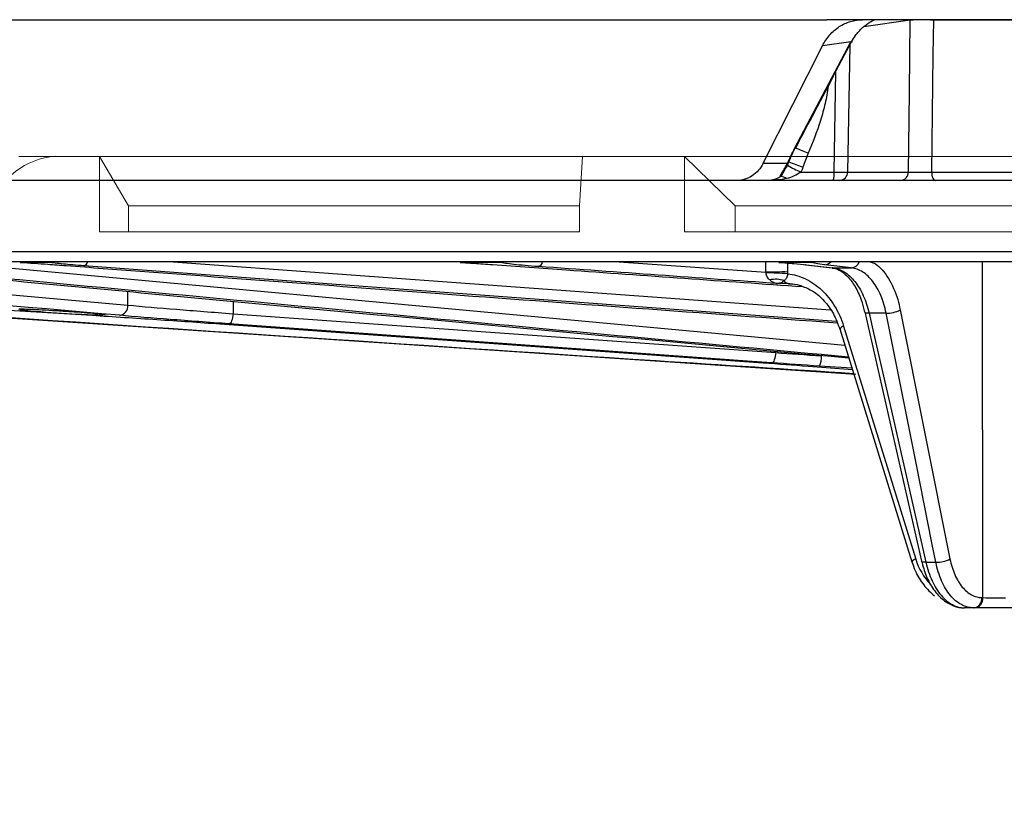
# Model space of a CAD drawing. Units: inches. Extents: x 0 to 1505, y -45 to 521.
# Drawn here: x 1435 to 1438, y 46 to 49 of the extents above; entities that cross this region are included whole.
import ezdxf

# ---------------------------------------------------------------- set-up
doc = ezdxf.new("R2010")
doc.units = ezdxf.units.IN
doc.header["$MEASUREMENT"] = 0

# ---------------------------------------------------------------- blocks, each defined once
blk = doc.blocks.new('lidd')
at = {"color": 116, "linetype": 'Continuous', "lineweight": 25}
for p, q in [((-6.4357, 1.5768), (-6.5393, 1.5768)), ((-3.0998, 1.5768), (-6.4357, 1.5768)), ((-6.298, 1.5757), (-6.4324, 1.5563)), ((-6.298, 1.5768), (-6.298, 1.5757)), ((-6.2311, 1.5768), (-6.2311, 1.5757)), ((-5.5673, 1.5757), (-6.2311, 1.5757)), ((-6.6321, 1.205), (-6.4698, 1.5131)), ((-6.4698, 1.5131), (-6.5517, 1.5016)), ((-6.7227, 1.1622), (-6.5517, 1.5016)), ((-6.4729, 1.5028), (-6.4792, 1.1365)), ((-6.5178, 1.1365), (-6.5129, 1.4271)), ((-6.7227, 1.1622), (-6.6525, 1.1622)), ((-6.6585, 1.1463), (-6.6531, 1.1561)), ((-6.6486, 1.1663), (-6.6491, 1.1663)), ((-6.3255, 1.1122), (-10.3395, 1.1122)), ((-6.6138, 1.1365), (-6.5178, 1.1365)), ((-6.4792, 1.1365), (-6.3032, 1.1365)), ((-6.2362, 1.1365), (-5.472, 1.1365)), ((-5.4307, 1.1122), (-6.225, 1.1122)), ((-11.5784, 0.9067), (11.6742, 0.9067)), ((11.6442, 0.8772), (-11.5484, 0.8772)), ((-9.9748, 0.8772), (-8.5595, 0.7519)), ((-9.0917, 0.8772), (-6.487, 0.6361)), ((-8.7869, 0.8755), (-8.8702, 0.8755)), ((-6.511, 0.7051), (-8.6864, 0.8656)), ((-8.4282, 0.8772), (-6.5282, 0.7381)), ((-7.484, 0.8755), (-7.599, 0.8755)), ((-7.139, 0.8772), (-6.7149, 0.8471)), ((-6.7149, 0.8471), (-6.7152, 0.8765)), ((-6.584, 0.8755), (-6.6775, 0.8755)), ((-6.6526, 0.8737), (-6.6524, 0.8476)), ((-6.601, 0.8688), (-6.5237, 0.8598)), ((-6.5987, 0.8686), (-6.6009, 0.8688)), ((-6.5987, 0.8686), (-6.5214, 0.8597)), ((-6.468, 0.8597), (-6.5451, 0.8686)), ((-6.5214, 0.8597), (-6.5237, 0.8598)), ((-6.5214, 0.8597), (-6.468, 0.8597)), ((-6.088, -0.0933), (-6.0892, 0.8772)), ((-6.651, 0.8141), (-6.6806, 0.8142)), ((-6.6373, 0.8111), (-6.651, 0.8141)), ((-6.6329, 0.812), (-6.651, 0.8141)), ((-8.5595, 0.7519), (-8.559, 0.7915)), ((-9.1262, 0.7515), (-8.6628, 0.7225)), ((-8.2552, 0.7633), (-8.2554, 0.7272)), ((-9.1764, 0.7328), (-6.4557, 0.5525)), ((-8.2554, 0.7272), (-6.6869, 0.6148)), ((-6.4295, 0.7322), (-6.2654, 0.0124)), ((-6.4294, 0.7318), (-6.4295, 0.7321)), ((-6.3676, 0.7286), (-6.4169, 0.7286)), ((-6.3269, 0.7383), (-6.1831, 0.0185)), ((-8.2931, 0.6978), (-6.7234, 0.5854)), ((-8.2931, 0.6978), (-8.2929, 0.6978)), ((-6.4905, 0.6911), (-6.2821, 0.0183)), ((-6.5016, 0.683), (-6.2931, 0.0102)), ((-6.7234, 0.5854), (-6.7232, 0.5854)), ((-6.4664, 0.5695), (-6.5605, 0.5758)), ((-6.2527, 0.0088), (-6.2239, 0.0088)), ((-6.0908, -0.0933), (-6.088, -0.0933)), ((-5.9892, -0.1228), (-6.1407, -0.1228))]:
    blk.add_line(p, q, dxfattribs=at)
at = {"color": 116, "linetype": 'Continuous', "lineweight": 15}
for p, q in [((-8.8748, 1.1819), (-8.7689, 1.1819)), ((-8.7689, 1.1819), (-8.6415, 1.1819)), ((-8.6415, 0.9642), (-8.6415, 1.1819)), ((-8.5575, 1.0393), (-8.6415, 1.1819)), ((-8.6415, 1.1819), (-7.2449, 1.1819)), ((-7.2449, 1.1819), (-7.254, 1.0393)), ((-6.9505, 1.1819), (-7.2449, 1.1819)), ((-6.9505, 0.9642), (-6.9505, 1.1819)), ((-6.8039, 1.0393), (-6.9505, 1.1819)), ((-6.9505, 1.1819), (-5.4555, 1.1819)), ((-8.5575, 0.9642), (-8.5575, 1.0393)), ((-8.5575, 1.0393), (-7.254, 1.0393)), ((-7.254, 1.0393), (-7.254, 0.9642)), ((-6.8039, 0.9642), (-6.8039, 1.0393)), ((-6.8039, 1.0393), (-5.4041, 1.0393)), ((-8.6415, 0.9642), (-8.5575, 0.9642)), ((-8.5575, 0.9642), (-7.254, 0.9642)), ((-6.9505, 0.9642), (-6.8039, 0.9642)), ((-6.8039, 0.9642), (-5.4041, 0.9642))]:
    blk.add_line(p, q, dxfattribs=at)
at = {"color": 116, "linetype": 'Continuous', "lineweight": 25, "flags": 128}
for points in [[(-6.3032, 1.1365), (-6.3005, 1.3686), (-6.298, 1.5757)], [(-6.2311, 1.5757), (-6.2322, 1.4757), (-6.2362, 1.1365)], [(-6.2362, 1.1365), (-6.2359, 1.1318), (-6.2352, 1.1272), (-6.2342, 1.123), (-6.2328, 1.1193), (-6.2311, 1.1163), (-6.2292, 1.114), (-6.2271, 1.1127), (-6.225, 1.1122)], [(-8.7869, 0.8755), (-8.7815, 0.8759), (-8.7768, 0.8772)], [(-7.4733, 0.8772), (-7.4783, 0.8759), (-7.484, 0.8755)], [(-6.584, 0.8755), (-6.5781, 0.8759), (-6.573, 0.8772)], [(-8.2554, 0.7272), (-8.2559, 0.7215), (-8.2568, 0.716), (-8.258, 0.7109), (-8.2595, 0.7064), (-8.2611, 0.7028), (-8.2629, 0.7001), (-8.2647, 0.6984), (-8.2666, 0.6978)], [(-6.4169, 0.7286), (-6.4213, 0.7287), (-6.4248, 0.7292), (-6.4275, 0.73), (-6.4291, 0.7312), (-6.4294, 0.7318)], [(-6.4169, 0.7286), (-6.404, 0.6722), (-6.3526, 0.4467), (-6.2527, 0.0088)], [(-6.2239, 0.0088), (-6.2351, 0.0652), (-6.2802, 0.2907), (-6.3676, 0.7286)], [(-8.2929, 0.6978), (-8.236, 0.6938), (-8.0082, 0.6774), (-7.0969, 0.6122), (-6.7232, 0.5854)], [(-6.6981, 0.5854), (-6.755, 0.5895), (-6.9826, 0.6058), (-7.8932, 0.6711), (-8.2666, 0.6978)], [(-6.6869, 0.6148), (-6.6874, 0.609), (-6.6883, 0.6035), (-6.6895, 0.5984), (-6.691, 0.594), (-6.6926, 0.5903), (-6.6944, 0.5876), (-6.6962, 0.586), (-6.6981, 0.5854)], [(-6.5933, 0.5758), (-6.5405, 0.5718), (-6.4653, 0.5661)], [(-6.2527, 0.0088), (-6.2571, 0.0089), (-6.2607, 0.0094), (-6.2633, 0.0103), (-6.2649, 0.0115), (-6.2654, 0.0124)]]:
    blk.add_lwpolyline(points, dxfattribs=at)
at = {"color": 116, "linetype": 'Continuous', "lineweight": 25}
for centre, radius, start, end in [((-6.2646, 0.5815), 0.9947, 88.0712, 91.9288), ((-6.6315, 1.2078), 0.00282, 257.4247, 318.2177), ((-6.2142, 2.0937), 0.9791, 244.9069, 247.2581), ((-6.4858, 1.443), 0.3321, 239.7515, 247.3319), ((-6.6533, 1.1668), 0.00468, 279.3299, 353.3584), ((-6.4203, 1.7073), 0.5874, 247.0772, 251.3606), ((-6.672, 1.0956), 0.0279, 52.8697, 90.1028), ((-6.5702, 1.1307), 0.0527, 339.4981, 6.4118), ((-6.4985, 3.1224), 1.9859, 269.4428, 270.5572), ((-6.5029, 1.1359), 0.0237, 273.3034, 1.663), ((-6.3269, 1.1359), 0.0237, 273.3034, 1.663), ((-8.6913, 0.8815), 0.0166, 286.9179, 345.0102), ((-7.3791, 0.8811), 0.019, 290.3489, 348.1756), ((-6.5457, 0.8919), 0.0232, 271.6629, 320.8848), ((-6.4698, 0.8856), 0.026, 273.9228, 341.1324), ((-6.6653, -1.3377), 2.1854, 89.6607, 91.2992), ((-6.7244, -0.0165), 0.8619, 85.2111, 89.3527), ((-6.686, 0.7499), 0.0768, 72.0383, 103.4194), ((-6.6477, 0.8298), 0.0161, 205.2874, 258.5039), ((-8.587, 0.7497), 0.0276, 279.0785, 4.5218), ((-8.5249, 4.1803), 3.4589, 264.2586, 268.2441), ((-6.3667, 0.8149), 0.0864, 269.3851, 297.4771), ((-6.4864, 0.6738), 0.0177, 103.6082, 148.9414), ((-6.6147, 0.6022), 0.0603, 334.0166, 2.8305), ((-6.2779, 0.001), 0.0177, 103.6077, 148.9427), ((-6.1132, 0.0683), 0.1761, 196.5125, 224.5092), ((-6.2229, 0.0951), 0.0864, 269.3675, 297.4786), ((-6.1181, -0.0955), 0.0275, 276.5357, 4.5377), ((-6.1153, -0.0955), 0.0275, 276.5357, 4.5377), ((-6.0376, 2.8465), 2.9403, 269.0192, 270.2972)]:
    blk.add_arc(centre, radius, start, end, dxfattribs=at)
at = {"color": 116, "linetype": 'Continuous', "lineweight": 15}
blk.add_arc((-8.755, 0.9724), 0.21, 93.8047, 161.9642, dxfattribs=at)
at = {"color": 116, "linetype": 'Continuous', "lineweight": 25}
for points, knots in [([(-10.5583, 1.5768), (-9.9767, 1.5768), (-9.3449, 1.5768), (-7.9989, 1.5768), (-7.2847, 1.5768), (-6.5393, 1.5768)], [0, 0, 0, 0, 0.5, 0.5, 1, 1, 1, 1]), ([(-6.5517, 1.5016), (-6.5459, 1.513), (-6.5389, 1.5234), (-6.5266, 1.5373), (-6.5221, 1.5417), (-6.5128, 1.5497), (-6.508, 1.5534), (-6.4929, 1.5632), (-6.4818, 1.5683), (-6.4592, 1.5751), (-6.4476, 1.5768), (-6.4357, 1.5768)], [0, 0, 0, 0, 0.25, 0.25, 0.375, 0.375, 0.5, 0.5, 0.75, 0.75, 1, 1, 1, 1]), ([(-6.467, 1.5123), (-6.4636, 1.5188), (-6.4555, 1.5343), (-6.4371, 1.5535), (-6.4177, 1.5686), (-6.4055, 1.5745), (-6.4009, 1.5768)], [0, 0, 0, 0, 0.228956, 0.547536, 0.828565, 1, 1, 1, 1]), ([(-6.6294, 1.2059), (-6.6157, 1.2318), (-6.5612, 1.3356), (-6.5065, 1.4393), (-6.4654, 1.517)], [0, 0, 0, 0, 0.25003, 1, 1, 1, 1]), ([(-6.4672, 1.5141), (-6.4672, 1.5144), (-6.4674, 1.5146), (-6.4683, 1.5142), (-6.469, 1.5137), (-6.4698, 1.5131)], [0, 0, 0, 0, 0.5, 0.5, 1, 1, 1, 1]), ([(-6.5354, 1.3847), (-6.5369, 1.3678), (-6.5401, 1.3512), (-6.5478, 1.3182), (-6.5524, 1.3019), (-6.5675, 1.2535), (-6.5795, 1.2219), (-6.5926, 1.1908)], [0, 0, 0, 0, 0.25, 0.25, 0.5, 0.5, 1, 1, 1, 1]), ([(-6.7227, 1.1622), (-6.7265, 1.1546), (-6.7311, 1.1477), (-6.742, 1.1353), (-6.7482, 1.1299), (-6.7615, 1.1212), (-6.7687, 1.1178), (-6.7836, 1.1133), (-6.7912, 1.1122), (-6.799, 1.1122)], [0, 0, 0, 0, 0.25, 0.25, 0.5, 0.5, 0.75, 0.75, 1, 1, 1, 1]), ([(-6.6721, 1.1235), (-6.6737, 1.1241), (-6.6738, 1.1255), (-6.6719, 1.1297), (-6.6699, 1.1325), (-6.6653, 1.1393), (-6.6627, 1.1433), (-6.6574, 1.1522), (-6.6549, 1.157), (-6.6525, 1.1622)], [0, 0, 0, 0, 0.25, 0.25, 0.5, 0.5, 0.75, 0.75, 1, 1, 1, 1]), ([(-6.6721, 1.1235), (-6.6708, 1.1252), (-6.6674, 1.13), (-6.6638, 1.1367), (-6.6595, 1.1445), (-6.6585, 1.1463)], [0, 0, 0, 0, 0.290408, 0.828875, 1, 1, 1, 1]), ([(-6.6546, 1.1533), (-6.6549, 1.1527), (-6.6554, 1.1514), (-6.6562, 1.1502), (-6.6566, 1.1496)], [0, 0, 0, 0, 0.4664, 1, 1, 1, 1]), ([(-6.6721, 1.1235), (-6.6781, 1.1197), (-6.6841, 1.1169), (-6.6962, 1.1132), (-6.7024, 1.1122), (-6.7085, 1.1122)], [0, 0, 0, 0, 0.5, 0.5, 1, 1, 1, 1]), ([(-6.6138, 1.1365), (-6.62, 1.132), (-6.6268, 1.1284), (-6.6406, 1.1221), (-6.6477, 1.1195), (-6.6551, 1.1179)], [0, 0, 0, 0, 0.5, 0.5, 1, 1, 1, 1]), ([(-6.225, 1.1122), (-6.2294, 1.1122), (-6.234, 1.1122), (-6.2434, 1.1122), (-6.2483, 1.1122), (-6.258, 1.1122), (-6.2629, 1.1122), (-6.2726, 1.1122), (-6.2775, 1.1122), (-6.2914, 1.1122), (-6.3001, 1.1122), (-6.3149, 1.1122), (-6.321, 1.1122), (-6.3255, 1.1122)], [0, 0, 0, 0, 0.125, 0.125, 0.25, 0.25, 0.375, 0.375, 0.5, 0.5, 0.75, 0.75, 1, 1, 1, 1]), ([(-6.3032, 1.1365), (-6.3002, 1.1365), (-6.2961, 1.1364), (-6.2862, 1.1363), (-6.2804, 1.1363), (-6.2712, 1.1363), (-6.2679, 1.1363), (-6.2614, 1.1363), (-6.2582, 1.1363), (-6.2484, 1.1364), (-6.2421, 1.1365), (-6.2362, 1.1365)], [0, 0, 0, 0, 0.25, 0.25, 0.5, 0.5, 0.625, 0.625, 0.75, 0.75, 1, 1, 1, 1]), ([(-6.4764, 0.6017), (-7.3144, 0.6792), (-8.2744, 0.7681), (-9.2343, 0.8587), (-9.3563, 0.8702)], [0, 0, 0, 0, 0.872939, 1, 1, 1, 1]), ([(-9.3457, 0.8656), (-9.3316, 0.8643), (-9.2612, 0.8576), (-8.9656, 0.8297), (-8.023, 0.7407), (-7.1367, 0.6597), (-6.4756, 0.5994)], [0, 0, 0, 0, 0.0147169, 0.0735844, 0.3090546, 1, 1, 1, 1]), ([(-8.7907, 0.8702), (-8.7729, 0.8688), (-8.6841, 0.8622), (-8.3109, 0.8342), (-7.5682, 0.7784), (-6.8964, 0.7293), (-6.509, 0.7009)], [0, 0, 0, 0, 0.023364, 0.11682, 0.490643, 1, 1, 1, 1]), ([(-8.6864, 0.8656), (-8.7088, 0.8673), (-8.7286, 0.8689), (-8.7631, 0.8723), (-8.7768, 0.8739), (-8.7869, 0.8755)], [0, 0, 0, 0, 0.5, 0.5, 1, 1, 1, 1]), ([(-7.5588, 0.8728), (-7.541, 0.8715), (-7.452, 0.8652), (-7.1353, 0.8426), (-6.8363, 0.8215), (-6.6085, 0.8055)], [0, 0, 0, 0, 0.0561773, 0.2808867, 1, 1, 1, 1]), ([(-7.3725, 0.8633), (-7.3863, 0.8643), (-7.3993, 0.8653), (-7.4231, 0.8674), (-7.4338, 0.8684), (-7.4529, 0.8705), (-7.4613, 0.8715), (-7.4749, 0.8736), (-7.4802, 0.8745), (-7.484, 0.8755)], [0, 0, 0, 0, 0.25, 0.25, 0.5, 0.5, 0.75, 0.75, 1, 1, 1, 1]), ([(-6.6775, 0.8755), (-6.6618, 0.8744), (-6.6471, 0.8733), (-6.6208, 0.871), (-6.609, 0.8698), (-6.5987, 0.8686)], [0, 0, 0, 0, 0.5, 0.5, 1, 1, 1, 1]), ([(-6.5451, 0.8686), (-6.5553, 0.8698), (-6.5638, 0.871), (-6.5769, 0.8733), (-6.5814, 0.8744), (-6.584, 0.8755)], [0, 0, 0, 0, 0.5, 0.5, 1, 1, 1, 1]), ([(-6.5236, 0.8589), (-6.5221, 0.859), (-6.5138, 0.8595), (-6.4979, 0.8513), (-6.4754, 0.8328), (-6.4546, 0.8026), (-6.4385, 0.7679), (-6.4326, 0.7421), (-6.4302, 0.7317)], [0, 0, 0, 0, 0.047448, 0.25219, 0.446285, 0.654502, 0.860143, 1, 1, 1, 1]), ([(-6.5214, 0.8597), (-6.51, 0.8584), (-6.4988, 0.8542), (-6.4828, 0.8442), (-6.4776, 0.8402), (-6.4676, 0.8309), (-6.4627, 0.8256), (-6.4535, 0.8141), (-6.4492, 0.8078), (-6.441, 0.7942), (-6.4372, 0.7868), (-6.4267, 0.7636), (-6.4211, 0.7468), (-6.4169, 0.7286)], [0, 0, 0, 0, 0.25, 0.25, 0.375, 0.375, 0.5, 0.5, 0.625, 0.625, 0.75, 0.75, 1, 1, 1, 1]), ([(-6.3676, 0.7286), (-6.3712, 0.7468), (-6.3764, 0.764), (-6.3861, 0.787), (-6.3897, 0.7943), (-6.3974, 0.8079), (-6.4016, 0.8143), (-6.4105, 0.8258), (-6.4151, 0.831), (-6.4249, 0.8402), (-6.43, 0.8443), (-6.4458, 0.8543), (-6.4567, 0.8584), (-6.468, 0.8597)], [0, 0, 0, 0, 0.25, 0.25, 0.375, 0.375, 0.5, 0.5, 0.625, 0.625, 0.75, 0.75, 1, 1, 1, 1]), ([(-6.4138, 0.8772), (-6.4087, 0.8754), (-6.3888, 0.8686), (-6.3597, 0.8312), (-6.3369, 0.7823), (-6.3292, 0.7484), (-6.3269, 0.7383)], [0, 0, 0, 0, 0.124089, 0.485752, 0.847434, 1, 1, 1, 1]), ([(-6.7038, 0.8246), (-6.7063, 0.8268), (-6.7087, 0.8294), (-6.7117, 0.8345), (-6.7126, 0.8363), (-6.7141, 0.8405), (-6.7145, 0.8429), (-6.7147, 0.8454)], [0, 0, 0, 0, 0.5, 0.5, 0.75, 0.75, 1, 1, 1, 1]), ([(-6.6525, 0.8424), (-6.6525, 0.8399), (-6.6528, 0.8375), (-6.654, 0.8333), (-6.6548, 0.8315), (-6.6576, 0.8268), (-6.6598, 0.8247), (-6.6623, 0.823)], [0, 0, 0, 0, 0.25, 0.25, 0.5, 0.5, 1, 1, 1, 1]), ([(-6.6525, 0.8424), (-6.6436, 0.8415), (-6.6349, 0.8398), (-6.6177, 0.8349), (-6.6091, 0.8317), (-6.584, 0.8197), (-6.5685, 0.8091), (-6.547, 0.789), (-6.5402, 0.7817), (-6.5277, 0.7661), (-6.5219, 0.7578), (-6.5111, 0.7402), (-6.5062, 0.7308), (-6.4975, 0.7115), (-6.4937, 0.7014), (-6.4905, 0.6911)], [0, 0, 0, 0, 0.125, 0.125, 0.25, 0.25, 0.5, 0.5, 0.625, 0.625, 0.75, 0.75, 0.875, 0.875, 1, 1, 1, 1]), ([(-6.7038, 0.8246), (-6.7002, 0.8214), (-6.6964, 0.8191), (-6.6886, 0.8158), (-6.6846, 0.8147), (-6.6806, 0.8142)], [0, 0, 0, 0, 0.5, 0.5, 1, 1, 1, 1]), ([(-6.6623, 0.823), (-6.6653, 0.82), (-6.6683, 0.818), (-6.6745, 0.8152), (-6.6776, 0.8144), (-6.6806, 0.8142)], [0, 0, 0, 0, 0.5, 0.5, 1, 1, 1, 1]), ([(-6.6496, 0.8133), (-6.6383, 0.8135), (-6.6258, 0.8137), (-6.614, 0.808), (-6.6128, 0.8075)], [0, 0, 0, 0, 0.89936, 1, 1, 1, 1]), ([(-6.6128, 0.8075), (-6.6015, 0.8031), (-6.5777, 0.7938), (-6.5458, 0.7654), (-6.5185, 0.7282), (-6.5072, 0.6979), (-6.5016, 0.6829)], [0, 0, 0, 0, 0.237664, 0.495913, 0.750682, 1, 1, 1, 1]), ([(-8.6252, 0.7234), (-8.6251, 0.7235), (-8.6228, 0.7236), (-8.6315, 0.7248), (-8.6518, 0.7269), (-8.6847, 0.7297), (-8.7245, 0.7326), (-8.7674, 0.7354), (-8.8083, 0.7377), (-8.8428, 0.7394), (-8.8656, 0.7401), (-8.876, 0.7401), (-8.8741, 0.7396), (-8.8737, 0.7396)], [0, 0, 0, 0, 0.00701, 0.114118, 0.221344, 0.328813, 0.436505, 0.544302, 0.652042, 0.759591, 0.866899, 0.974021, 1, 1, 1, 1]), ([(-8.5595, 0.7519), (-8.5168, 0.748), (-8.4699, 0.7441), (-8.3936, 0.7379), (-8.367, 0.7358), (-8.3122, 0.7315), (-8.2841, 0.7294), (-8.2554, 0.7272)], [0, 0, 0, 0, 0.5, 0.5, 0.75, 0.75, 1, 1, 1, 1]), ([(-6.4615, 0.5538), (-6.6519, 0.5661), (-7.5579, 0.6246), (-8.4638, 0.6856), (-9.1793, 0.7339)], [0, 0, 0, 0, 0.210156, 1, 1, 1, 1]), ([(-8.6628, 0.7225), (-8.6318, 0.7206), (-8.6006, 0.7186), (-8.5378, 0.7146), (-8.5065, 0.7125), (-8.4136, 0.7063), (-8.3527, 0.7021), (-8.2929, 0.6978)], [0, 0, 0, 0, 0.25, 0.25, 0.5, 0.5, 1, 1, 1, 1]), ([(-8.2666, 0.6978), (-8.2964, 0.7), (-8.3256, 0.7021), (-8.3826, 0.7064), (-8.4102, 0.7085), (-8.4895, 0.7146), (-8.5383, 0.7186), (-8.5827, 0.7225)], [0, 0, 0, 0, 0.25, 0.25, 0.5, 0.5, 1, 1, 1, 1]), ([(-6.2931, 0.0102), (-6.2901, 0.0017), (-6.2817, -0.0224), (-6.2609, -0.058), (-6.2385, -0.0785), (-6.2274, -0.0886)], [0, 0, 0, 0, 0.217381, 0.615805, 1, 1, 1, 1]), ([(-6.2652, 0.0125), (-6.2612, -0.0022), (-6.2529, -0.0327), (-6.2313, -0.0712), (-6.2044, -0.101), (-6.1738, -0.1176), (-6.1517, -0.1246), (-6.141, -0.1227), (-6.1407, -0.1226)], [0, 0, 0, 0, 0.199582, 0.412107, 0.628126, 0.814845, 0.994394, 1, 1, 1, 1]), ([(-6.2527, 0.0088), (-6.2484, -0.0105), (-6.2424, -0.0282), (-6.2312, -0.0526), (-6.2271, -0.0602), (-6.2183, -0.0742), (-6.2136, -0.0807), (-6.2037, -0.0924), (-6.1984, -0.0976), (-6.1876, -0.1066), (-6.182, -0.1104), (-6.1705, -0.1165), (-6.1646, -0.1189), (-6.1527, -0.122), (-6.1467, -0.1228), (-6.1407, -0.1228)], [0, 0, 0, 0, 0.25, 0.25, 0.375, 0.375, 0.5, 0.5, 0.625, 0.625, 0.75, 0.75, 0.875, 0.875, 1, 1, 1, 1]), ([(-6.115, -0.1228), (-6.1271, -0.1228), (-6.1388, -0.1197), (-6.1559, -0.1105), (-6.1614, -0.1067), (-6.172, -0.0977), (-6.1771, -0.0926), (-6.1867, -0.0809), (-6.1914, -0.0744), (-6.1998, -0.0603), (-6.2037, -0.0528), (-6.2108, -0.0367), (-6.214, -0.0281), (-6.2196, -0.0102), (-6.2219, -0.0009), (-6.2239, 0.0088)], [0, 0, 0, 0, 0.25, 0.25, 0.375, 0.375, 0.5, 0.5, 0.625, 0.625, 0.75, 0.75, 0.875, 0.875, 1, 1, 1, 1]), ([(-6.1831, 0.0185), (-6.1814, 0.0103), (-6.1794, 0.0024), (-6.1747, -0.0128), (-6.172, -0.0201), (-6.166, -0.0338), (-6.1627, -0.0402), (-6.1556, -0.0521), (-6.1517, -0.0577), (-6.1435, -0.0676), (-6.1392, -0.072), (-6.1302, -0.0796), (-6.1255, -0.0829), (-6.111, -0.0907), (-6.101, -0.0933), (-6.0908, -0.0933)], [0, 0, 0, 0, 0.125, 0.125, 0.25, 0.25, 0.375, 0.375, 0.5, 0.5, 0.625, 0.625, 0.75, 0.75, 1, 1, 1, 1])]:
    blk.add_open_spline(points, degree=3, knots=knots, dxfattribs=at)
for points in [[(-6.6525, 1.1622), (-6.6465, 1.1764), (-6.6396, 1.1906), (-6.6321, 1.205)], [(-6.6486, 1.1663), (-6.643, 1.1803), (-6.6367, 1.1943), (-6.6299, 1.2082)], [(-6.5926, 1.1908), (-6.5982, 1.1776), (-6.6032, 1.1642), (-6.608, 1.1508)], [(-6.6531, 1.1561), (-6.6515, 1.1594), (-6.65, 1.1628), (-6.6486, 1.1663)], [(-6.608, 1.1508), (-6.6097, 1.1459), (-6.6117, 1.1412), (-6.6138, 1.1365)], [(-6.6551, 1.1179), (-6.6728, 1.114), (-6.6906, 1.1122), (-6.7085, 1.1122)], [(-8.5827, 0.7225), (-9.1486, 0.7715), (-9.7145, 0.8218), (-10.2804, 0.8728)], [(-8.8702, 0.8755), (-8.8423, 0.8738), (-8.8158, 0.8721), (-8.7907, 0.8702)], [(-7.599, 0.8755), (-7.5851, 0.8746), (-7.5717, 0.8737), (-7.5588, 0.8728)], [(-6.6806, 0.8142), (-6.9113, 0.8305), (-7.1419, 0.8469), (-7.3725, 0.8633)], [(-6.7147, 0.8454), (-6.7147, 0.8459), (-6.7148, 0.8465), (-6.7149, 0.8471)], [(-6.6524, 0.8476), (-6.6524, 0.8459), (-6.6524, 0.8441), (-6.6525, 0.8424)], [(-6.6869, 0.6148), (-6.6436, 0.6116), (-6.5995, 0.6084), (-6.5544, 0.6052)], [(-6.7232, 0.5854), (-6.6783, 0.5822), (-6.635, 0.579), (-6.5933, 0.5758)], [(-6.5605, 0.5758), (-6.6073, 0.579), (-6.6531, 0.5822), (-6.6981, 0.5854)]]:
    blk.add_open_spline(points, degree=3, dxfattribs=at)

msp = doc.modelspace()

# ---------------------------------------------------------------- hatches: boundary and pattern name
h = msp.add_hatch()
h.set_pattern_fill('EARTH', color=17, scale=15)
edge = h.paths.add_edge_path()
edge.add_line((1288.28734, 35.12009), (1284.2428, 43.16425))
edge.add_line((1284.2428, 43.16425), (1282.40669, 47.66665))
edge.add_line((1282.40669, 47.66665), (1276.04386, 47.66665))
edge.add_line((1276.04386, 47.66665), (1275.63457, 47.66665))
edge.add_line((1275.63457, 47.66665), (1275.61421, 47.63102))
edge.add_line((1275.61421, 47.63102), (1275.60167, 47.66665))
edge.add_line((1275.60167, 47.66665), (1269.67895, 47.66665))
edge.add_line((1269.67895, 47.66665), (1269.61412, 47.6089))
edge.add_line((1269.61412, 47.6089), (1269.5938, 47.66665))
edge.add_line((1269.5938, 47.66665), (1268.87811, 47.66665))
edge.add_line((1268.87811, 47.66665), (1268.87455, 47.658))
edge.add_line((1268.87455, 47.658), (1268.87414, 47.66665))
edge.add_line((1268.87414, 47.66665), (1267.65037, 47.66665))
edge.add_line((1267.65037, 47.66665), (1265.83644, 47.66665))
edge.add_spline(control_points=[(1265.83644, 47.66665), (1264.46714, 39.94736), (1261.28215, 21.99228), (1280.32207, 19.81894), (1291.1763, 18.57997)], knot_values=[0, 0, 0, 0, 20.2408767, 47.080338, 47.080338, 47.080338, 47.080338], degree=3, periodic=0)
edge.add_line((1291.1763, 18.57997), (1288.28734, 35.12009))
edge = h.paths.add_edge_path()
edge.add_spline(control_points=[(1477.20455, 5.18957), (1483.93221, 3.66892), (1495.62316, 1.02643), (1496.97646, 21.13611), (1492.38535, 30.29693), (1489.56459, 35.92532)], knot_values=[0, 0, 0, 0, 16.5812652, 28.8140102, 48.304991, 48.304991, 48.304991, 48.304991], degree=3, periodic=0)
edge.add_line((1489.56459, 35.92532), (1488.76, 34.32509))
edge.add_line((1488.76, 34.32509), (1485.87104, 17.78497))
edge.add_line((1485.87104, 17.78497), (1478.52153, 8.69224))
edge.add_line((1478.52153, 8.69224), (1477.20455, 5.18957))

# ---------------------------------------------------------------- block references
at = {"color": 4}
msp.add_blockref('lidd', (1443.97722, 47.08659), dxfattribs=at)

doc.saveas('drawing.dxf')
